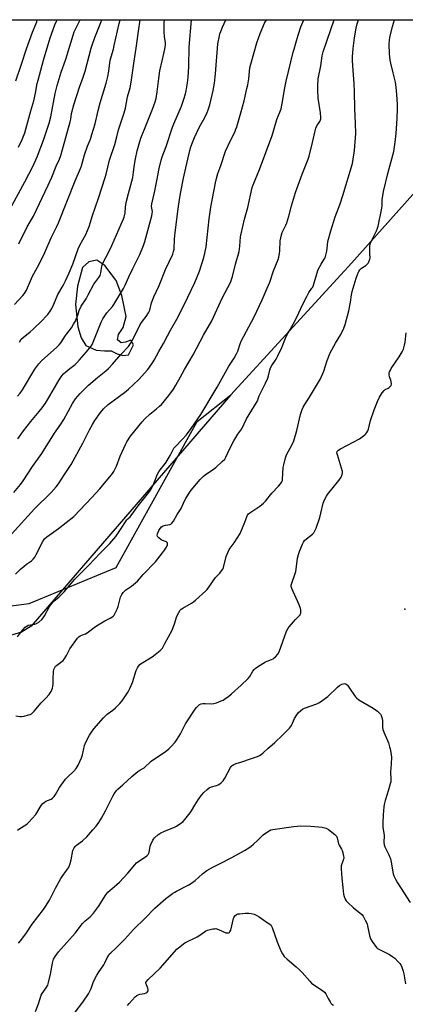
# Model space of a CAD drawing. Units: inches. Extents: x 1225771 to 1231771, y 569454 to 573454.
# Drawn here: x 1226201 to 1226419, y 572897 to 573454 of the extents above; entities that cross this region are included whole.
import ezdxf

# ---------------------------------------------------------------- set-up
doc = ezdxf.new("R2010")
doc.units = ezdxf.units.IN
doc.header["$MEASUREMENT"] = 0
for name, color, linetype in [('ELEV-Spot Elevation', 7, 'Continuous'), ('NTRL-Pasture Land', 2, 'Continuous'), ('NTRL-Trees', 3, 'Continuous'), ('Undefined', 1, 'Continuous')]:
    doc.layers.add(name, color=color, linetype=linetype)

msp = doc.modelspace()

# ---------------------------------------------------------------- linework, layer by layer
at = {"layer": 'ELEV-Spot Elevation'}
msp.add_point((1226418.84, 573120.75, 595.61), dxfattribs=at)
at = {"layer": 'NTRL-Pasture Land'}
for points in [[(1226440.7, 573374.7, 0), (1226388.82, 573316.45, 0), (1226320.43, 573242.03, 0), (1226233.59, 573141.34, 0), (1226207.51, 573111.06, 0), (1226201.98, 573107.78, 0), (1226191.38, 573104.45, 0), (1226156.68, 573107.39, 0), (1226133.31, 573110.9, 0), (1226016.79, 573134.34, 0), (1225875.99, 573165.61, 0), (1225770.98, 573185.72, 0), (1225770.99, 573454.12, 0), (1226508.37, 573454.05, 0), (1226508.36, 573454.04, 0)], [(1226244.33, 573267.28, 0), (1226248.95, 573266.84, 0), (1226252.85, 573266.87, 0), (1226256.27, 573265.19, 0), (1226259.44, 573264.25, 0), (1226262.6, 573264.52, 0), (1226264.51, 573268.43, 0), (1226265.47, 573270.14, 0), (1226263.99, 573272.8, 0), (1226260.83, 573271.8, 0), (1226258.4, 573271.3, 0), (1226256.44, 573272.98, 0), (1226256.9, 573276.15, 0), (1226259.55, 573280.07, 0), (1226261.2, 573286.16, 0), (1226258.9, 573298.07, 0), (1226255.67, 573306.56, 0), (1226249.27, 573315.02, 0), (1226244.62, 573318.14, 0), (1226240.25, 573317.13, 0), (1226236.62, 573313.93, 0), (1226233.79, 573303.45, 0), (1226232.67, 573292.97, 0), (1226233.99, 573280.33, 0), (1226235.75, 573274.26, 0), (1226238.46, 573269.91, 0)]]:
    msp.add_polyline3d(points, close=True, dxfattribs=at)
at = {"layer": 'NTRL-Trees'}
msp.add_lwpolyline([(1228502.65, 573353.9), (1227834.22, 573063.17), (1226965.17, 572672.27), (1226726.79, 572544.97), (1225770.91, 572109.55), (1225770.97, 573187.2), (1225827.12, 573174.92), (1225924.23, 573153.67), (1226113.46, 573112.26), (1226163.57, 573118.52), (1226206.4, 573123.86), (1226255.7, 573144.26), (1226301.44, 573226.92), (1226320.43, 573242.03), (1226388.82, 573316.45), (1226440.7, 573374.7), (1226508.37, 573454.05), (1228604.68, 573453.84), (1228591.06, 573416.66), (1228533.71, 573368.05)], close=True, dxfattribs=at)
at = {"layer": 'Undefined'}
for points, elevation in [([(1226193.13, 573342.57), (1226203.99, 573362.51), (1226208.42, 573371.16), (1226210.93, 573376.49), (1226214.49, 573386.04), (1226217.81, 573395.66), (1226218.67, 573399.09), (1226221.2, 573412.29), (1226222.28, 573416.88), (1226224.57, 573424.37), (1226227.04, 573431.26), (1226227.99, 573434.19), (1226231.26, 573445.33), (1226231.94, 573447.24), (1226232.58, 573448.75), (1226234.91, 573453.25), (1226235.29, 573454.08)], 570), ([(1226196.34, 573163.07), (1226209.51, 573177.38), (1226218.83, 573186.64), (1226221.68, 573190.01), (1226222.92, 573191.67), (1226226.44, 573196.83), (1226230.14, 573202.63), (1226236.82, 573214.62), (1226240.61, 573222.07), (1226242.3, 573225.11), (1226243.64, 573227.36), (1226246.73, 573231.98), (1226248.47, 573234.06), (1226251.09, 573236.5), (1226260.38, 573243.29), (1226262.64, 573245.18), (1226268.26, 573250.41), (1226273.45, 573256.37), (1226275.71, 573259.46), (1226277.17, 573261.65), (1226279.81, 573266.44), (1226282.4, 573270.96), (1226284.62, 573275.29), (1226286.41, 573278.56), (1226289.99, 573284.71), (1226293.6, 573291.71), (1226296.12, 573297.24), (1226300.06, 573305.4), (1226302.71, 573311.85), (1226305.2, 573319.54), (1226305.84, 573322.06), (1226306.5, 573325.58), (1226308.31, 573341.5), (1226309.26, 573348.06), (1226311.8, 573361.81), (1226312.35, 573364.39), (1226313.12, 573367.13), (1226314.77, 573371.73), (1226317.41, 573379.67), (1226320.26, 573385.8), (1226322.72, 573390.51), (1226323.39, 573392.13), (1226323.85, 573393.53), (1226326.15, 573401.43), (1226327.96, 573408.16), (1226329.62, 573415.23), (1226330.03, 573417.22), (1226330.58, 573420.66), (1226331.27, 573426.85), (1226331.71, 573429.02), (1226335.15, 573440.97), (1226337.06, 573446.39), (1226339.6, 573452.25), (1226340.66, 573454.06)], 584), ([(1226197.79, 573186.73), (1226201.47, 573191.21), (1226203, 573193.35), (1226208.31, 573201.41), (1226213.51, 573208.7), (1226220.73, 573220.2), (1226224.25, 573225.33), (1226225.94, 573228.07), (1226230.99, 573237.05), (1226232.68, 573239.7), (1226235.28, 573242.77), (1226240.02, 573247.45), (1226245.05, 573251.84), (1226249.74, 573255.44), (1226251.25, 573256.78), (1226253.53, 573259.23), (1226258.26, 573264.69), (1226262.51, 573269.33), (1226263.74, 573271.03), (1226265.45, 573274.09), (1226269.23, 573281.74), (1226270.52, 573283.6), (1226272.62, 573286.26), (1226273.92, 573288.42), (1226274.61, 573289.91), (1226275.6, 573293.94), (1226276.95, 573297.39), (1226279.88, 573303.75), (1226283.46, 573312.9), (1226287.59, 573321.56), (1226288.14, 573322.94), (1226288.35, 573324.37), (1226288.57, 573329.91), (1226288.9, 573333.67), (1226290.7, 573347.1), (1226291.52, 573352.45), (1226292.28, 573356.75), (1226293.76, 573364.52), (1226294.98, 573370.35), (1226297.23, 573380.15), (1226297.83, 573382.13), (1226298.74, 573384.6), (1226299.94, 573387.54), (1226302.81, 573393.57), (1226305.75, 573398.87), (1226307.17, 573401.61), (1226307.74, 573403.19), (1226308.52, 573405.88), (1226310.43, 573414.16), (1226311.27, 573418.24), (1226311.81, 573423.41), (1226313.21, 573440.4), (1226314.02, 573445), (1226314.3, 573446.13), (1226314.76, 573447.48), (1226315.7, 573449.87), (1226317.7, 573454.07)], 582), ([(1226198.03, 573292.95), (1226202.89, 573298.15), (1226203.83, 573299.26), (1226204.39, 573300.14), (1226204.88, 573301.12), (1226208.38, 573309.05), (1226212, 573315.8), (1226215.23, 573322.53), (1226218.77, 573330.76), (1226221.85, 573336.82), (1226222.95, 573339.18), (1226232.42, 573362.89), (1226235.5, 573369.87), (1226236.02, 573371.38), (1226237.05, 573375.65), (1226237.66, 573377.78), (1226239.39, 573382.54), (1226241.01, 573386.59), (1226241.92, 573389.2), (1226243.69, 573395.18), (1226245.45, 573402.74), (1226246.53, 573407.02), (1226249.92, 573418.16), (1226250.91, 573422.04), (1226251.51, 573425.07), (1226252.25, 573431.26), (1226254.05, 573437.5), (1226254.56, 573439.52), (1226257.37, 573451.9), (1226257.8, 573454.07)], 574), ([(1226198.61, 573140.57), (1226201.54, 573143.33), (1226203.51, 573145.05), (1226204.88, 573146.11), (1226207.77, 573148), (1226208.73, 573148.96), (1226209.52, 573150.11), (1226210.39, 573151.59), (1226214.11, 573159.06), (1226215.12, 573160.44), (1226216.44, 573161.62), (1226222.98, 573166.38), (1226231.63, 573173.13), (1226241.84, 573183.79), (1226246.39, 573188.75), (1226252.84, 573196.46), (1226253.54, 573197.41), (1226254.31, 573198.67), (1226255.84, 573201.53), (1226257.94, 573207.27), (1226260.85, 573213.91), (1226261.69, 573215.43), (1226263.82, 573218.54), (1226270.32, 573226.59), (1226271.88, 573228.36), (1226274.57, 573230.96), (1226278.51, 573234.03), (1226280.21, 573235.51), (1226281.23, 573236.51), (1226285.32, 573241.48), (1226288.01, 573245.2), (1226289.43, 573247.48), (1226291.95, 573252.19), (1226294.32, 573256.33), (1226299.18, 573264.55), (1226304.96, 573275.66), (1226309.77, 573283.89), (1226315.59, 573296.6), (1226320.39, 573305.9), (1226320.94, 573307.19), (1226321.5, 573308.8), (1226323.2, 573315.85), (1226325.17, 573323.07), (1226325.59, 573325.95), (1226326.02, 573331.23), (1226326.28, 573332.97), (1226328.2, 573341.27), (1226330.05, 573347.89), (1226332.55, 573359.12), (1226333.1, 573360.71), (1226336.72, 573369.35), (1226343.79, 573388.59), (1226344.87, 573391.91), (1226346.44, 573397.6), (1226348.86, 573403.78), (1226349.92, 573408.71), (1226350.92, 573414.58), (1226351.87, 573419.32), (1226355.81, 573435.79), (1226356.25, 573437.46), (1226357.3, 573440.8), (1226358.48, 573445.34), (1226360.09, 573450.15), (1226361.83, 573454.06)], 586), ([(1226198.8, 573419.59), (1226202.1, 573428.96), (1226204.87, 573437.63), (1226208.32, 573447.07), (1226210.43, 573451.89), (1226210.73, 573452.94), (1226210.96, 573454.08)], 566), ([(1226198.87, 573060.33), (1226201.18, 573060.09), (1226202.05, 573060.07), (1226203.49, 573060.28), (1226206.07, 573060.9), (1226206.9, 573061.17), (1226207.66, 573061.56), (1226208.32, 573062.09), (1226209.33, 573063.12), (1226213.11, 573067.7), (1226215.76, 573070.33), (1226217.69, 573072.43), (1226218.38, 573073.33), (1226218.78, 573074.1), (1226219.53, 573076.02), (1226219.83, 573077.14), (1226219.91, 573078.03), (1226219.94, 573081.31), (1226220.23, 573085.51), (1226220.41, 573086.68), (1226220.87, 573087.74), (1226221.39, 573088.45), (1226221.78, 573088.84), (1226224.95, 573091.2), (1226225.61, 573091.76), (1226226.18, 573092.38), (1226227.5, 573094.55), (1226229.37, 573098.24), (1226233.79, 573104.33), (1226234.59, 573105.17), (1226235.32, 573105.66), (1226236.11, 573106.04), (1226238.28, 573106.82), (1226239.29, 573107.35), (1226243.94, 573110.94), (1226245.42, 573111.91), (1226249.24, 573114.18), (1226252.21, 573115.56), (1226253.2, 573116.17), (1226253.87, 573116.71), (1226254.41, 573117.34), (1226254.85, 573118.05), (1226256.26, 573120.81), (1226256.72, 573122.16), (1226258.16, 573127.46), (1226258.83, 573128.99), (1226259.53, 573130.18), (1226260.07, 573130.78), (1226261.09, 573131.68), (1226261.98, 573132.31), (1226264.31, 573133.74), (1226267.69, 573136.62), (1226270.8, 573140.41), (1226277.78, 573147.44), (1226281.84, 573152.53), (1226282.99, 573154.15), (1226284.04, 573155.81), (1226284.6, 573157.12), (1226284.71, 573157.88), (1226284.5, 573158.47), (1226284.18, 573158.77), (1226283.48, 573159.09), (1226281.86, 573159.6), (1226281.08, 573159.97), (1226279.68, 573160.99), (1226279.29, 573161.38), (1226279.01, 573161.81), (1226278.9, 573162.54), (1226279.06, 573163.32), (1226279.78, 573165.16), (1226280.43, 573166.42), (1226281.23, 573167.34), (1226282.17, 573167.89), (1226283.55, 573168.31), (1226286.07, 573168.66), (1226286.57, 573168.85), (1226287.18, 573169.33), (1226288.01, 573170.45), (1226290.13, 573174.18), (1226292.35, 573177.61), (1226294.31, 573182.08), (1226294.97, 573183.36), (1226297.56, 573187.35), (1226298.97, 573189.23), (1226303.16, 573194.11), (1226304.96, 573196.03), (1226306.76, 573197.36), (1226309.36, 573198.96), (1226311.92, 573200.86), (1226315.59, 573204.19), (1226317, 573205.65), (1226317.66, 573206.73), (1226319.94, 573211.58), (1226322.24, 573215.97), (1226324.42, 573219.7), (1226326.72, 573222.81), (1226329.32, 573228.34), (1226335.37, 573238.2), (1226335.81, 573239.16), (1226336.54, 573241.29), (1226340.11, 573248.58), (1226341.36, 573251.4), (1226341.79, 573252.76), (1226342.46, 573255.93), (1226342.93, 573257.22), (1226343.65, 573258.47), (1226346.11, 573262.17), (1226347.09, 573263.95), (1226349.38, 573268.64), (1226351.44, 573273.95), (1226352.39, 573276.03), (1226353.42, 573278.05), (1226356.48, 573283.3), (1226358.95, 573288.32), (1226361.13, 573293.27), (1226363.38, 573297.64), (1226364.64, 573299.91), (1226366.36, 573302.22), (1226366.8, 573302.91), (1226367.23, 573304.01), (1226368.58, 573308.57), (1226369.96, 573312.78), (1226371.49, 573315.87), (1226373.3, 573318.59), (1226373.77, 573319.51), (1226374.2, 573320.89), (1226374.7, 573323.16), (1226375.07, 573326.69), (1226375.39, 573328.74), (1226377.01, 573334.78), (1226379.58, 573342.57), (1226382.25, 573350.01), (1226383.8, 573354.66), (1226389.21, 573372.83), (1226389.76, 573375.26), (1226390.48, 573380.08), (1226391.17, 573389.73), (1226391.02, 573395.42), (1226390.55, 573403.98), (1226390.4, 573413.58), (1226390.24, 573417.94), (1226389.74, 573425.35), (1226389.23, 573430.95), (1226389.27, 573433.16), (1226389.64, 573437.77), (1226390.44, 573443.85), (1226391.4, 573449.38), (1226391.99, 573451.69), (1226392.71, 573454.06)], 590), ([(1226199.9, 573241.11), (1226201.3, 573242.91), (1226202.56, 573244.85), (1226209.65, 573256.48), (1226211.85, 573259.5), (1226213.37, 573261.26), (1226222.1, 573268.99), (1226223.39, 573270.24), (1226224.29, 573271.38), (1226226.97, 573275.46), (1226230.27, 573279.84), (1226231.51, 573281.88), (1226232.55, 573283.7), (1226233.05, 573284.76), (1226233.87, 573286.92), (1226234.74, 573289.64), (1226235.8, 573292.01), (1226238.57, 573296.31), (1226239.85, 573298.49), (1226243.02, 573304.59), (1226245.88, 573308.22), (1226246.64, 573309.47), (1226247.04, 573310.87), (1226247.6, 573314.75), (1226248.22, 573316.74), (1226251.22, 573322.46), (1226253.14, 573326.33), (1226259.69, 573341.4), (1226260.1, 573342.48), (1226260.62, 573344.87), (1226260.89, 573348.05), (1226261.26, 573350.65), (1226262.51, 573355.76), (1226264.97, 573364.92), (1226265.51, 573367.82), (1226266.07, 573372.29), (1226266.59, 573375.44), (1226267.59, 573380.02), (1226268.95, 573385.17), (1226269.6, 573387.05), (1226272.75, 573395.08), (1226276.21, 573403.52), (1226277.6, 573407.61), (1226278.18, 573409.55), (1226278.9, 573413.34), (1226279.75, 573420.92), (1226280.38, 573425.18), (1226281.61, 573430.89), (1226283.15, 573437.4), (1226283.39, 573438.83), (1226283.49, 573439.98), (1226283.48, 573441.12), (1226283, 573444.61), (1226282.78, 573447.18), (1226282.73, 573450.04), (1226282.82, 573452.3), (1226282.97, 573454.07)], 578), ([(1226199.9, 573105.1), (1226201.54, 573107.41), (1226202.74, 573108.96), (1226204.23, 573110.6), (1226205, 573111.2), (1226205.92, 573111.6), (1226209.59, 573112.26), (1226210.64, 573112.57), (1226211.83, 573113.35), (1226213.59, 573114.9), (1226214.36, 573115.76), (1226215.1, 573116.9), (1226217.93, 573122.27), (1226219.4, 573124.15), (1226220.42, 573125.16), (1226223.19, 573127.53), (1226226.26, 573130.56), (1226227.41, 573131.84), (1226230.28, 573135.41), (1226232.1, 573137.48), (1226240.24, 573145.61), (1226246.53, 573152.47), (1226251.99, 573157.94), (1226254.32, 573160.46), (1226255.4, 573161.85), (1226257.78, 573165.27), (1226261.61, 573171.19), (1226262.18, 573171.84), (1226263.58, 573173.03), (1226264.17, 573173.67), (1226268.09, 573179.18), (1226273.42, 573185.76), (1226274.63, 573187.38), (1226275.36, 573188.63), (1226276.89, 573191.8), (1226279.07, 573197.01), (1226279.7, 573198.32), (1226280.45, 573199.48), (1226282.89, 573202.46), (1226283.88, 573203.91), (1226286.17, 573207.67), (1226287.62, 573210.68), (1226288.28, 573211.77), (1226289.15, 573212.81), (1226293.01, 573216.7), (1226295.4, 573219.33), (1226298.08, 573222.86), (1226303.59, 573230.85), (1226312.83, 573246.21), (1226319.31, 573258.22), (1226322.28, 573262.67), (1226323.77, 573265.18), (1226324.48, 573266.7), (1226325.71, 573270.72), (1226326.35, 573272.34), (1226333.64, 573286.14), (1226338.18, 573295.74), (1226341.12, 573302.24), (1226342.46, 573305.75), (1226344.56, 573312.1), (1226347.27, 573318.53), (1226347.67, 573319.9), (1226348, 573321.91), (1226348.15, 573323.37), (1226348.45, 573329.06), (1226348.72, 573330.77), (1226349.09, 573332.46), (1226349.59, 573333.78), (1226351.63, 573337.95), (1226352.2, 573339.3), (1226353.26, 573342.97), (1226354.75, 573348.81), (1226357.02, 573356.46), (1226360.76, 573366.82), (1226364.15, 573375.24), (1226364.73, 573376.87), (1226366.75, 573384.59), (1226368.14, 573391.17), (1226368.62, 573392.84), (1226369.21, 573394.14), (1226370.86, 573396.5), (1226371.29, 573397.4), (1226371.4, 573397.97), (1226371.42, 573398.83), (1226371.21, 573401.49), (1226369.96, 573409.75), (1226369.67, 573414.17), (1226369.65, 573416.69), (1226369.95, 573420.64), (1226371.36, 573428.06), (1226372.14, 573433.72), (1226372.73, 573435.92), (1226375.03, 573442.51), (1226378.85, 573454.06)], 588), ([(1226200.07, 573217.13), (1226203.17, 573221.62), (1226207.4, 573226.84), (1226212.11, 573232.47), (1226213.67, 573234.53), (1226215.63, 573237.33), (1226216.72, 573239.03), (1226223.32, 573250.4), (1226224.93, 573252.72), (1226225.84, 573253.79), (1226227.13, 573254.96), (1226229.36, 573256.84), (1226232.39, 573259.18), (1226233.46, 573260.11), (1226234.96, 573261.76), (1226238.75, 573266.34), (1226240.61, 573268.29), (1226241.11, 573268.92), (1226242.03, 573270.37), (1226242.69, 573271.65), (1226245.55, 573279.37), (1226247.18, 573283.01), (1226248.17, 573284.94), (1226250.28, 573288.36), (1226253.49, 573291.85), (1226254.35, 573292.95), (1226259.86, 573302.09), (1226260.71, 573303.92), (1226262.75, 573308.78), (1226265.14, 573313.42), (1226269, 573321.41), (1226271.01, 573326.42), (1226271.82, 573328.67), (1226275.85, 573343.1), (1226276.06, 573344.46), (1226276.1, 573345.55), (1226275.67, 573348.46), (1226275.76, 573349.99), (1226277.28, 573356.34), (1226278.69, 573363.05), (1226279.99, 573369.95), (1226281.12, 573374.7), (1226281.7, 573376.55), (1226283.88, 573382.46), (1226287.53, 573393.4), (1226288.28, 573395.3), (1226292.52, 573405.18), (1226293.98, 573409.22), (1226294.84, 573412.26), (1226295.19, 573413.97), (1226295.9, 573418.32), (1226296.26, 573421.52), (1226296.72, 573427.65), (1226296.99, 573438.61), (1226298.19, 573454.07)], 580), ([(1226200.45, 573382.02), (1226202.48, 573386.42), (1226203.24, 573388.29), (1226203.89, 573390.2), (1226207.3, 573402.56), (1226208.96, 573408.29), (1226209.96, 573412.5), (1226210.99, 573417.94), (1226211.44, 573419.9), (1226214.6, 573431.14), (1226218.31, 573443.82), (1226220.92, 573451.15), (1226222.28, 573454.08)], 568), ([(1226200.51, 573327.34), (1226205.32, 573336.95), (1226208.87, 573342.97), (1226217.25, 573360.53), (1226219.23, 573365.11), (1226221.63, 573371.36), (1226223.57, 573375.31), (1226224.39, 573377.34), (1226227.06, 573387.54), (1226229.65, 573396.43), (1226229.95, 573397.81), (1226230.31, 573401), (1226231.61, 573406.03), (1226234.81, 573415.93), (1226237.01, 573421.65), (1226238.16, 573425.03), (1226241.54, 573437.93), (1226242.22, 573440.26), (1226243.62, 573444.12), (1226247, 573452.6), (1226247.56, 573454.07)], 572), ([(1226200.9, 573271.75), (1226201.96, 573273.42), (1226202.97, 573274.42), (1226206.93, 573277.58), (1226208.62, 573279.1), (1226213.88, 573284.25), (1226215.73, 573286.15), (1226216.89, 573287.47), (1226218.27, 573289.32), (1226219.18, 573290.84), (1226220.37, 573293.25), (1226222.61, 573298.65), (1226225.62, 573303.84), (1226226.99, 573306.4), (1226229.05, 573310.9), (1226231.18, 573315.89), (1226234.12, 573324.54), (1226235.12, 573326.61), (1226238.4, 573332.6), (1226240.28, 573337.23), (1226242.25, 573343.45), (1226245.61, 573353.19), (1226249.34, 573364.85), (1226249.88, 573366.79), (1226251.77, 573374.61), (1226254.93, 573383.52), (1226256.08, 573387.86), (1226256.91, 573391.89), (1226260.22, 573401.48), (1226260.81, 573404), (1226262.07, 573410.45), (1226263.48, 573415.63), (1226264.18, 573418.7), (1226265.71, 573430.73), (1226266.94, 573438.08), (1226268.33, 573447.62), (1226269.17, 573454.07)], 576), ([(1226292.8, 573000), (1226293.46, 573000.59), (1226294.46, 573001.72), (1226297.43, 573005.45), (1226298.21, 573006.64), (1226300.03, 573009.82), (1226302.05, 573012.94), (1226303.87, 573015.47), (1226305.2, 573016.98), (1226307.08, 573018.77), (1226308.19, 573019.65), (1226309.59, 573020.28), (1226312.3, 573020.93), (1226313.34, 573021.28), (1226314.73, 573022.26), (1226316.2, 573023.65), (1226317.15, 573025.11), (1226320.23, 573031.11), (1226320.68, 573031.8), (1226321.23, 573032.38), (1226322.17, 573032.94), (1226323.47, 573033.49), (1226326.67, 573034.35), (1226331.69, 573036.16), (1226335.6, 573037.45), (1226336.65, 573037.91), (1226337.57, 573038.48), (1226338.68, 573039.39), (1226341.68, 573042.2), (1226343.88, 573044), (1226345.35, 573045.32), (1226349.68, 573049.38), (1226353.73, 573053.5), (1226354.27, 573054.17), (1226354.71, 573054.91), (1226356.57, 573058.86), (1226357.74, 573060.88), (1226358.6, 573062.05), (1226360.1, 573063.46), (1226361.03, 573064.17), (1226362.11, 573064.71), (1226369.04, 573067.19), (1226370.61, 573067.94), (1226375.29, 573071.29), (1226380.86, 573076.67), (1226381.99, 573077.64), (1226383.28, 573078.32), (1226384.03, 573078.56), (1226384.78, 573078.64), (1226385.56, 573078.41), (1226386.39, 573077.66), (1226387.65, 573075.98), (1226390.43, 573071.84), (1226390.97, 573071.16), (1226391.58, 573070.57), (1226392.95, 573069.53), (1226400.94, 573064.77), (1226403.45, 573063.04), (1226404.47, 573062.18), (1226405.15, 573061.4), (1226405.54, 573060.63), (1226405.91, 573059.51), (1226406.26, 573057.77), (1226406.33, 573053.93), (1226406.51, 573052.63), (1226407.13, 573050.78), (1226409.57, 573045.09), (1226410.32, 573042.88), (1226410.62, 573041.75), (1226411.01, 573039.74), (1226411.3, 573037.09), (1226411.15, 573033.19), (1226410.73, 573028.82), (1226410.98, 573024.38), (1226410.92, 573023.07), (1226410.65, 573021.87), (1226409.63, 573018.46), (1226407.7, 573012.49), (1226407.17, 573010.34), (1226406.98, 573008.89), (1226406.64, 573004.43), (1226406.44, 573000)], 596), ([(1226199.72, 572995.77), (1226201.14, 572996.74), (1226204.59, 572998.82), (1226205.5, 572999.47), (1226206.08, 573000)], 592), ([(1226200.38, 572931.84), (1226201.49, 572933.17), (1226204.47, 572937.09), (1226208.13, 572942.48), (1226214.56, 572950.88), (1226215.72, 572952.57), (1226217.84, 572956.06), (1226221.33, 572962.92), (1226224.31, 572968.41), (1226225.11, 572969.62), (1226227.54, 572972.84), (1226228.6, 572974.52), (1226229.28, 572975.77), (1226229.66, 572976.82), (1226230.2, 572979), (1226231.16, 572984.31), (1226231.45, 572985.07), (1226231.88, 572985.76), (1226232.56, 572986.61), (1226233.19, 572987.2), (1226236.5, 572989.72), (1226239.07, 572991.97), (1226242.41, 572995.96), (1226244.35, 572998.07), (1226245.74, 573000)], 594), ([(1226210.01, 572893.23), (1226211.65, 572897.59), (1226213.23, 572902.39), (1226213.79, 572903.37), (1226216.09, 572906.59), (1226216.9, 572908.09), (1226217.3, 572909.5), (1226218.39, 572914.38), (1226219.53, 572920.6), (1226220.24, 572922.73), (1226221.07, 572924.24), (1226222.91, 572926.84), (1226232.37, 572937.53), (1226236.59, 572942.94), (1226238.07, 572944.4), (1226240.83, 572946.76), (1226242.77, 572948.78), (1226245.59, 572952.61), (1226249.84, 572959.2), (1226250.92, 572960.61), (1226251.97, 572961.61), (1226255.96, 572964.94), (1226257.42, 572966.35), (1226262.24, 572971.4), (1226266.21, 572976.22), (1226267.19, 572977.29), (1226268.4, 572978.21), (1226272.28, 572980.63), (1226272.94, 572981.15), (1226273.72, 572981.96), (1226274.18, 572982.64), (1226274.37, 572983.16), (1226274.92, 572986.6), (1226275.21, 572987.68), (1226276.34, 572989.99), (1226276.79, 572990.73), (1226277.31, 572991.4), (1226279.27, 572993.09), (1226280.9, 572994.23), (1226282.56, 572994.99), (1226288.54, 572997.38), (1226289.82, 572998.08), (1226292.8, 573000)], 596), ([(1226406.44, 573000), (1226406.49, 572997.46), (1226407.21, 572992.68), (1226407.04, 572988.67), (1226407.18, 572987.39), (1226407.53, 572986.38), (1226409.76, 572981.86), (1226410.73, 572979.54), (1226411.22, 572977.65), (1226412.37, 572971.12), (1226412.72, 572970), (1226413.57, 572968.11), (1226414.68, 572966.02), (1226421.98, 572954.91)], 596), ([(1226232.42, 572892.89), (1226236.83, 572898.53), (1226239.98, 572903.26), (1226241.49, 572906.12), (1226242.88, 572910.06), (1226244.69, 572913.72), (1226245.57, 572915.23), (1226248.61, 572919.58), (1226249.17, 572920.62), (1226250.52, 572923.62), (1226251.41, 572925.1), (1226251.91, 572925.79), (1226252.51, 572926.43), (1226255.42, 572928.97), (1226260.39, 572933.94), (1226265.47, 572939.46), (1226272.08, 572945.99), (1226277.55, 572951.56), (1226283.69, 572957.04), (1226287.5, 572959.89), (1226288.72, 572960.74), (1226289.72, 572961.32), (1226296.79, 572964.9), (1226298.32, 572965.81), (1226300.22, 572967.2), (1226304.49, 572971.02), (1226306.84, 572972.83), (1226310.33, 572974.77), (1226314.08, 572976.61), (1226321.12, 572980.33), (1226328.26, 572984.25), (1226330.74, 572985.83), (1226331.95, 572986.69), (1226333.29, 572987.84), (1226335.7, 572990.04), (1226338.83, 572993.1), (1226340.67, 572994.45), (1226342.09, 572995.39), (1226343.1, 572995.86), (1226344.18, 572996.11), (1226355.96, 572997.74), (1226360.07, 572998.13), (1226365.72, 572998.04), (1226372.16, 572997.36), (1226373.59, 572997.12), (1226374.4, 572996.83), (1226375.64, 572996.04), (1226379.23, 572993.36), (1226379.88, 572992.78), (1226380.22, 572992.34), (1226380.61, 572991.32), (1226381.33, 572987.94), (1226381.68, 572987.17), (1226383.04, 572985.05), (1226383.41, 572984.31), (1226383.82, 572982.97), (1226384.25, 572981.03), (1226384.32, 572980.2), (1226384.22, 572979.37), (1226382.95, 572975.51), (1226382.85, 572974.66), (1226382.86, 572973.79), (1226383.22, 572968.52), (1226383.88, 572963.32), (1226384.13, 572959.61), (1226384.49, 572958.28), (1226385.13, 572956.74), (1226385.7, 572955.81), (1226386.7, 572954.77), (1226389.93, 572951.85), (1226393.54, 572949.02), (1226394.56, 572948.05), (1226395.27, 572947.17), (1226396.54, 572944.84), (1226397.52, 572942.69), (1226397.82, 572941.59), (1226398.94, 572936.24), (1226399.51, 572934.33), (1226400.42, 572932.8), (1226402.85, 572929.4), (1226403.48, 572928.81), (1226404.21, 572928.35), (1226410.22, 572925.33), (1226412.2, 572924.15), (1226413.27, 572923.26), (1226415.22, 572921.23), (1226415.98, 572920.38), (1226416.61, 572919.52), (1226417.22, 572918.25), (1226417.93, 572915.99), (1226418.28, 572914.55), (1226419.29, 572908.82)], 598), ([(1226261.97, 572896.66), (1226262.9, 572897.79), (1226266.45, 572901.39), (1226267.31, 572902.18), (1226268.02, 572902.64), (1226269.08, 572902.93), (1226271.65, 572903.27), (1226272.59, 572903.65), (1226273.15, 572904.08), (1226273.63, 572904.89), (1226273.75, 572905.57), (1226273.57, 572906.35), (1226272.69, 572908.17), (1226272.41, 572908.93), (1226272.39, 572909.51), (1226272.74, 572910.19), (1226273.71, 572911.24), (1226280.47, 572917.77), (1226289.97, 572928.4), (1226292.74, 572930.69), (1226294.42, 572931.93), (1226301.39, 572935.41), (1226303.6, 572936.77), (1226306.31, 572938.73), (1226307.32, 572939.19), (1226310.39, 572939.9), (1226311.23, 572940.02), (1226312.06, 572940.03), (1226313.42, 572939.64), (1226317.73, 572937.75), (1226318.54, 572937.58), (1226319.28, 572937.7), (1226319.65, 572937.95), (1226319.97, 572938.3), (1226320.45, 572939.24), (1226322.08, 572945.85), (1226322.36, 572946.67), (1226322.78, 572947.37), (1226323.64, 572948.04), (1226324.41, 572948.32), (1226325.52, 572948.48), (1226328.66, 572948.72), (1226330.73, 572948.76), (1226331.89, 572948.64), (1226333.59, 572948.15), (1226335.23, 572947.51), (1226336.48, 572946.76), (1226339.11, 572944.83), (1226342.09, 572942.85), (1226343.01, 572942.11), (1226343.52, 572941.43), (1226343.89, 572940.65), (1226346.66, 572932.63), (1226348.8, 572927.57), (1226349.68, 572925.76), (1226350.73, 572924.37), (1226352.38, 572922.72), (1226357.5, 572918.39), (1226359.59, 572916.51), (1226360.8, 572915.22), (1226365.07, 572910.29), (1226366.1, 572909.24), (1226367.48, 572908.22), (1226372.36, 572905.05), (1226373.5, 572904.16), (1226374.19, 572903.24), (1226375.5, 572900.58), (1226376.59, 572898.59), (1226377.04, 572897.9), (1226377.58, 572897.29), (1226378.56, 572896.7)], 600)]:
    msp.add_lwpolyline(points, dxfattribs=dict(at, elevation=elevation))
for points in [[(1226206.08, 573000, 592), (1226210.1, 573004.64, 592), (1226213.25, 573009.63, 592), (1226214.13, 573010.76, 592), (1226214.95, 573011.46, 592), (1226215.85, 573012.06, 592), (1226218.92, 573013.32, 592), (1226219.56, 573013.8, 592), (1226220.52, 573014.78, 592), (1226221.35, 573015.88, 592), (1226223.64, 573019.78, 592), (1226226.92, 573024.56, 592), (1226228.45, 573026.16, 592), (1226231.5, 573028.88, 592), (1226232.9, 573030.64, 592), (1226234.07, 573032.59, 592), (1226235.98, 573036.64, 592), (1226236.53, 573038.42, 592), (1226237.69, 573043.69, 592), (1226238.5, 573045.58, 592), (1226240.45, 573049.53, 592), (1226241.6, 573051.23, 592), (1226243.02, 573053.11, 592), (1226248.45, 573059.33, 592), (1226250.59, 573061.3, 592), (1226253.71, 573063.57, 592), (1226255.3, 573064.84, 592), (1226257.69, 573067.32, 592), (1226258.98, 573068.88, 592), (1226262.41, 573074.05, 592), (1226263.42, 573075.83, 592), (1226264.83, 573079.32, 592), (1226266.98, 573086.03, 592), (1226267.65, 573087.61, 592), (1226268.24, 573088.56, 592), (1226268.97, 573089.39, 592), (1226269.84, 573090.08, 592), (1226276.04, 573093.86, 592), (1226277.76, 573095.03, 592), (1226280.6, 573097.44, 592), (1226281.2, 573098.05, 592), (1226281.74, 573098.72, 592), (1226283.24, 573101.24, 592), (1226285.17, 573105.01, 592), (1226287.34, 573108.91, 592), (1226288.67, 573112.37, 592), (1226290, 573116.74, 592), (1226291.04, 573118.86, 592), (1226291.81, 573120.1, 592), (1226292.38, 573120.66, 592), (1226293.25, 573121.27, 592), (1226298.23, 573124.08, 592), (1226299.44, 573124.84, 592), (1226300.57, 573125.79, 592), (1226306.36, 573131.13, 592), (1226307.15, 573131.94, 592), (1226308.06, 573133.1, 592), (1226311.75, 573138.59, 592), (1226314.17, 573141.04, 592), (1226315.29, 573142.41, 592), (1226315.93, 573143.4, 592), (1226316.28, 573144.21, 592), (1226317.9, 573150.53, 592), (1226318.94, 573153.17, 592), (1226319.6, 573154.42, 592), (1226322.37, 573158.21, 592), (1226325.72, 573163.6, 592), (1226328.4, 573169.85, 592), (1226329.45, 573173, 592), (1226329.97, 573173.96, 592), (1226330.52, 573174.6, 592), (1226331.19, 573175.14, 592), (1226336.83, 573179.01, 592), (1226338.94, 573180.71, 592), (1226340.03, 573181.89, 592), (1226343.61, 573186.25, 592), (1226347.52, 573190.22, 592), (1226348.56, 573191.53, 592), (1226349.32, 573192.69, 592), (1226349.62, 573193.45, 592), (1226349.76, 573194.28, 592), (1226350.12, 573200.91, 592), (1226350.41, 573202.34, 592), (1226351.41, 573206.32, 592), (1226352, 573207.95, 592), (1226355.17, 573213.79, 592), (1226356.13, 573215.91, 592), (1226357.87, 573221.74, 592), (1226359.95, 573230.82, 592), (1226360.89, 573233.56, 592), (1226361.44, 573234.89, 592), (1226361.96, 573235.86, 592), (1226365.06, 573240.61, 592), (1226371.21, 573251.03, 592), (1226373.13, 573255.33, 592), (1226375.04, 573261.28, 592), (1226376.73, 573265.75, 592), (1226379.65, 573271.08, 592), (1226382.76, 573276.08, 592), (1226384.45, 573279.73, 592), (1226385.13, 573281.75, 592), (1226387.21, 573289.53, 592), (1226388.21, 573294.35, 592), (1226388.72, 573298.6, 592), (1226389.09, 573300.44, 592), (1226391.42, 573307.84, 592), (1226392.58, 573311, 592), (1226392.94, 573311.74, 592), (1226393.52, 573312.63, 592), (1226394.43, 573313.55, 592), (1226396.75, 573315.15, 592), (1226397.65, 573315.86, 592), (1226398.2, 573316.49, 592), (1226398.59, 573317.24, 592), (1226399.07, 573318.59, 592), (1226399.22, 573319.43, 592), (1226399.02, 573321.89, 592), (1226399.01, 573323.35, 592), (1226399.12, 573325.97, 592), (1226399.36, 573327.44, 592), (1226399.81, 573328.7, 592), (1226401.42, 573331.68, 592), (1226402.8, 573334.62, 592), (1226403.5, 573336.24, 592), (1226403.85, 573337.36, 592), (1226405.91, 573347.61, 592), (1226406.06, 573349.08, 592), (1226406.15, 573352.17, 592), (1226406.91, 573356.87, 592), (1226409.27, 573367.16, 592), (1226412.63, 573379.58, 592), (1226413.45, 573384.91, 592), (1226413.97, 573389.81, 592), (1226414.57, 573398.33, 592), (1226414.72, 573403.7, 592), (1226414.7, 573406.08, 592), (1226414.35, 573411.72, 592), (1226413.95, 573416.02, 592), (1226413.58, 573418.83, 592), (1226412.36, 573424.06, 592), (1226410.96, 573429.52, 592), (1226410.62, 573431.21, 592), (1226410.18, 573434.83, 592), (1226409.97, 573440.27, 592), (1226410.14, 573442.58, 592), (1226410.33, 573444.02, 592), (1226411.83, 573450.32, 592), (1226413.03, 573454.06, 592)], [(1226245.74, 573000, 594), (1226247.38, 573002.51, 594), (1226249.6, 573006.6, 594), (1226253.64, 573015, 594), (1226254.43, 573016.23, 594), (1226255.83, 573018.1, 594), (1226256.61, 573018.93, 594), (1226259.38, 573021.31, 594), (1226264.5, 573026.03, 594), (1226267.83, 573028.85, 594), (1226268.99, 573029.7, 594), (1226271.38, 573031.08, 594), (1226275.5, 573034.75, 594), (1226279.01, 573037.27, 594), (1226283.4, 573040.12, 594), (1226285.38, 573041.68, 594), (1226286.81, 573043.03, 594), (1226288.91, 573045.53, 594), (1226290.1, 573047.21, 594), (1226291.92, 573050.21, 594), (1226294.2, 573054.69, 594), (1226294.91, 573055.94, 594), (1226300.32, 573064.2, 594), (1226301.01, 573065.16, 594), (1226301.57, 573065.77, 594), (1226302.83, 573066.78, 594), (1226303.78, 573067.24, 594), (1226304.61, 573067.38, 594), (1226306.03, 573067.46, 594), (1226309.78, 573067.25, 594), (1226310.91, 573067.34, 594), (1226312.3, 573067.77, 594), (1226315.04, 573068.83, 594), (1226316.11, 573069.31, 594), (1226316.88, 573069.75, 594), (1226319.29, 573071.52, 594), (1226320.9, 573072.82, 594), (1226326.23, 573077.66, 594), (1226330.25, 573081.5, 594), (1226331.21, 573082.58, 594), (1226332.95, 573085.61, 594), (1226333.63, 573086.56, 594), (1226334.22, 573087.17, 594), (1226335.63, 573088.16, 594), (1226340.1, 573090.88, 594), (1226341.12, 573091.36, 594), (1226343.45, 573092.23, 594), (1226344.39, 573092.69, 594), (1226345.05, 573093.19, 594), (1226345.68, 573093.79, 594), (1226347.02, 573095.33, 594), (1226347.75, 573096.58, 594), (1226349.98, 573102.37, 594), (1226352.06, 573108.19, 594), (1226352.66, 573109.52, 594), (1226353.5, 573110.7, 594), (1226355.94, 573113.61, 594), (1226356.91, 573114.69, 594), (1226359.15, 573116.9, 594), (1226359.68, 573117.54, 594), (1226359.94, 573118, 594), (1226360.09, 573118.52, 594), (1226360.16, 573119.35, 594), (1226360.11, 573120.2, 594), (1226359.92, 573121.06, 594), (1226359.08, 573123.27, 594), (1226355.02, 573132.45, 594), (1226354.69, 573133.55, 594), (1226354.67, 573134.32, 594), (1226354.75, 573134.86, 594), (1226355.08, 573135.97, 594), (1226356.74, 573140.36, 594), (1226357.27, 573142.02, 594), (1226357.52, 573143.43, 594), (1226358.28, 573149.65, 594), (1226358.73, 573151.65, 594), (1226359.46, 573153.92, 594), (1226360.96, 573157.48, 594), (1226361.6, 573158.68, 594), (1226362.22, 573159.47, 594), (1226363.27, 573160.42, 594), (1226366.61, 573163.11, 594), (1226367.37, 573163.99, 594), (1226368.02, 573164.99, 594), (1226368.76, 573166.6, 594), (1226370.79, 573172.48, 594), (1226371.45, 573174.97, 594), (1226372.7, 573180.63, 594), (1226373.02, 573181.65, 594), (1226373.6, 573182.93, 594), (1226374.51, 573184.66, 594), (1226375.18, 573185.62, 594), (1226381.58, 573193.51, 594), (1226382.8, 573195.43, 594), (1226383.45, 573196.8, 594), (1226383.65, 573197.8, 594), (1226383.56, 573198.65, 594), (1226380.73, 573208, 594), (1226380.52, 573209.1, 594), (1226380.59, 573209.81, 594), (1226380.77, 573210.18, 594), (1226381.07, 573210.54, 594), (1226382.45, 573211.47, 594), (1226393.18, 573217.11, 594), (1226396.22, 573219.34, 594), (1226396.86, 573219.92, 594), (1226397.37, 573220.57, 594), (1226397.9, 573221.54, 594), (1226398.33, 573222.57, 594), (1226399.54, 573227.52, 594), (1226401.56, 573233.41, 594), (1226403.53, 573238.26, 594), (1226404.6, 573240.65, 594), (1226406.13, 573243.12, 594), (1226407.15, 573244.48, 594), (1226407.8, 573244.99, 594), (1226409.42, 573245.67, 594), (1226410.05, 573246.03, 594), (1226410.66, 573246.59, 594), (1226411.12, 573247.27, 594), (1226411.33, 573248.03, 594), (1226411.23, 573249.39, 594), (1226411, 573250.21, 594), (1226410.25, 573252.12, 594), (1226410.05, 573253.17, 594), (1226410.04, 573253.96, 594), (1226410.29, 573255, 594), (1226410.7, 573255.99, 594), (1226411.15, 573256.76, 594), (1226415.69, 573263.45, 594), (1226417.39, 573266.24, 594), (1226418.12, 573267.84, 594), (1226418.78, 573270.11, 594), (1226419.12, 573271.77, 594), (1226419.64, 573276.99, 594)]]:
    msp.add_polyline3d(points, dxfattribs=at)

doc.saveas('drawing.dxf')
